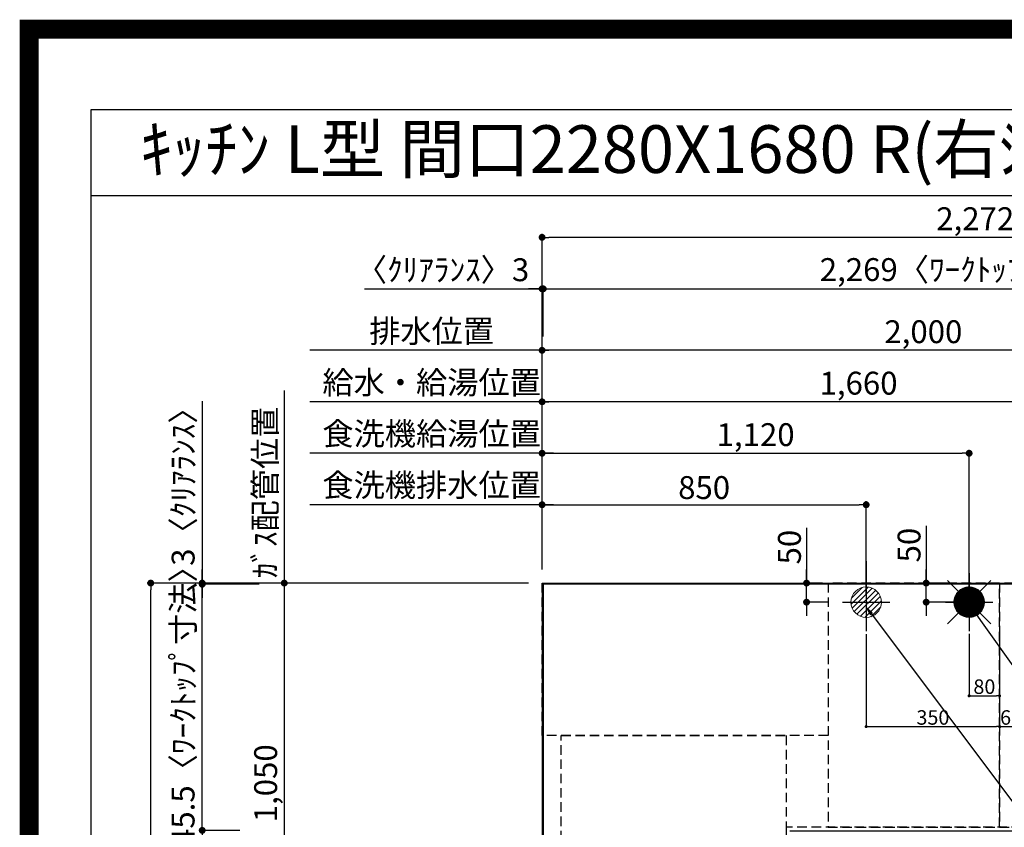
# Model space of a CAD drawing. Extents: x 55896 to 82369, y -11045 to -2175.
# Drawn here: x 69845 to 72427, y -4293 to -2175 of the extents above; entities that cross this region are included whole.
import ezdxf
from ezdxf.enums import TextEntityAlignment as Align

# ---------------------------------------------------------------- set-up
doc = ezdxf.new("R2010")
doc.units = 0
doc.header["$LTSCALE"] = 50
doc.header["$MEASUREMENT"] = 0
for name, pattern in [('CENTER', [2, 1.25, -0.25, 0.25, -0.25]), ('DASHED', [0.75, 0.5, -0.25]), ('HIDDEN', [0.375, 0.25, -0.125])]:
    doc.linetypes.add(name, pattern=pattern)
doc.layers.get('0').update_dxf_attribs({"linetype": 'CONTINUOUS'})
doc.layers.get('DEFPOINTS').update_dxf_attribs({"color": 146, "linetype": 'CONTINUOUS'})
for name, color, linetype in [('111-壁仕上', 3, 'CONTINUOUS'), ('121-キャビネット（中）', 253, 'HIDDEN'), ('126-甲板', 2, 'CONTINUOUS'), ('160-文字', 254, 'CONTINUOUS'), ('166-寸法B', 11, 'CONTINUOUS'), ('190-図面外枠', 5, 'CONTINUOUS')]:
    doc.layers.add(name, color=color, linetype=linetype)
doc.styles.add('KH001', font='txt')
doc.dimstyles.new('KH1xx015', dxfattribs={"dimscale": 10, "dimtxt": 3.8, "dimasz": 0.8, "dimexe": 0.3, "dimexo": 1.2, "dimgap": 0.5, "dimtad": 3, "dimdec": 1, "dimdsep": 46, "dimlunit": 6, "dimtxsty": 'KH001', "dimblk": 'DOT', "dimcen": 1, "dimdle": 1, "dimclrd": 256, "dimclre": 256, "dimclrt": 256, "dimadec": 0, "dimazin": 0, "dimtfac": 1, "dimtdec": 1, "dimtix": 1, "dimtmove": 2, "dimatfit": 3, "dimldrblk": 'CLOSEDBLANK', "dimfxl": 1, "dimtolj": 1, "dimtzin": 0, "dimlwd": -1, "dimlwe": -1, "dimarcsym": 0})
doc.dimstyles.new('KH1xx030', dxfattribs={"dimscale": 30, "dimtxt": 2, "dimasz": 0.6, "dimexe": 0.3, "dimexo": 1.2, "dimgap": 0.5, "dimtad": 3, "dimdec": 1, "dimdsep": 46, "dimlunit": 6, "dimtxsty": 'KH001', "dimblk": 'DOT', "dimcen": 1, "dimdle": 1, "dimclrd": 256, "dimclre": 256, "dimclrt": 256, "dimadec": 0, "dimazin": 0, "dimtfac": 1, "dimtdec": 1, "dimtix": 1, "dimtmove": 2, "dimatfit": 3, "dimldrblk": 'CLOSEDBLANK', "dimfxl": 1, "dimtolj": 1, "dimtzin": 0, "dimlwd": -1, "dimlwe": -1, "dimarcsym": 0})

# ---------------------------------------------------------------- blocks, each defined once
blk = doc.blocks.new('A$C5D946DDC')
at = {"layer": '190-図面外枠'}
for p, q in [((271, 14349.3), (20519, 14349.3)), ((271, 350.7), (271, 14349.3))]:
    blk.add_line(p, q, dxfattribs=at)
at = {"layer": 'DEFPOINTS'}
blk.add_lwpolyline([(0, 0), (20790, 0), (20790, 14700), (0, 14700)], close=True, dxfattribs=at)
blk = doc.blocks.new('_Dot')
at = {"color": 0, "linetype": 'ByBlock', "lineweight": -2}
blk.add_line((-0.5, 0), (-1, 0), dxfattribs=at)
at = {"color": 0, "linetype": 'ByBlock', "const_width": 0.5}
blk.add_lwpolyline([(-0.25, 0, 1), (0.25, 0, 1)], format="xyb", close=True, dxfattribs=at)
blk = doc.blocks.new('*D108')
at = {"layer": '166-寸法B', "transparency": 16777216}
for p, q in [((71215, -3616.6), (71215, -3168.1)), ((72875, -3610.7), (72875, -3168.1)), ((72857, -3177.1), (71233, -3177.1))]:
    blk.add_line(p, q, dxfattribs=at)
at = {"layer": 'DEFPOINTS', "color": 0, "transparency": 16777216}
for p in [(71215, -3177.1), (71215, -3652.6), (72875, -3646.7)]:
    blk.add_point(p, dxfattribs=at)
at = {"layer": '166-寸法B', "transparency": 16777216, "xscale": 18, "yscale": 18, "zscale": 18, "rotation": 180}
blk.add_blockref('_Dot', (71215, -3177.1), dxfattribs=at)
at = {"layer": '166-寸法B', "transparency": 16777216, "xscale": 18, "yscale": 18, "zscale": 18}
blk.add_blockref('_Dot', (72875, -3177.1), dxfattribs=at)
at = {"layer": '166-寸法B', "transparency": 16777216, "insert": (72045, -3128.3), "char_height": 60, "attachment_point": 5, "style": 'KH001'}
blk.add_mtext('\\A1;1,660', dxfattribs=at)
blk = doc.blocks.new('_ClosedBlank')
at = {"color": 0, "linetype": 'ByBlock', "lineweight": -2}
for p, q in [((-1, 0.17), (0, 0)), ((-1, 0.17), (-1, -0.17)), ((0, 0), (-1, -0.17))]:
    blk.add_line(p, q, dxfattribs=at)
blk = doc.blocks.new('*D109')
at = {"layer": '166-寸法B', "transparency": 16777216}
for p, q in [((71215, -3616.6), (71215, -3033.1)), ((73197, -3042.1), (71233, -3042.1)), ((73215, -3616.5), (73215, -3033.1))]:
    blk.add_line(p, q, dxfattribs=at)
at = {"layer": 'DEFPOINTS', "color": 0, "transparency": 16777216}
for p in [(71215, -3042.1), (71215, -3652.6), (73215, -3652.5)]:
    blk.add_point(p, dxfattribs=at)
at = {"layer": '166-寸法B', "transparency": 16777216, "xscale": 18, "yscale": 18, "zscale": 18, "rotation": 180}
blk.add_blockref('_Dot', (71215, -3042.1), dxfattribs=at)
at = {"layer": '166-寸法B', "transparency": 16777216, "xscale": 18, "yscale": 18, "zscale": 18}
blk.add_blockref('_Dot', (73215, -3042.1), dxfattribs=at)
at = {"layer": '166-寸法B', "transparency": 16777216, "insert": (72215, -2993.3), "char_height": 60, "attachment_point": 5, "style": 'KH001'}
blk.add_mtext('\\A1;2,000', dxfattribs=at)
blk = doc.blocks.new('*D111')
at = {"layer": '166-寸法B', "transparency": 16777216}
for p, q in [((71245, -3042.1), (70605.5, -3042.1)), ((71215, -3616.6), (71215, -3033.1))]:
    blk.add_line(p, q, dxfattribs=at)
at = {"layer": 'DEFPOINTS', "color": 0, "transparency": 16777216}
for p in [(70635.5, -3042.1), (71215, -3652.6), (70635.5, -3768.2)]:
    blk.add_point(p, dxfattribs=at)
at = {"layer": '166-寸法B', "transparency": 16777216, "insert": (70925.3, -2991.8), "char_height": 60, "attachment_point": 5, "style": 'KH001'}
blk.add_mtext('\\A1;排水位置', dxfattribs=at)
blk = doc.blocks.new('_None')
blk = doc.blocks.new('*D112')
at = {"layer": '166-寸法B', "transparency": 16777216}
for p, q in [((71215, -3616.6), (71215, -3168.1)), ((71245, -3177.1), (70605.5, -3177.1))]:
    blk.add_line(p, q, dxfattribs=at)
at = {"layer": 'DEFPOINTS', "color": 0, "transparency": 16777216}
for p in [(70635.5, -3177.1), (71215, -3652.6), (70635.5, -3768.2)]:
    blk.add_point(p, dxfattribs=at)
at = {"layer": '166-寸法B', "transparency": 16777216, "insert": (70925.3, -3126.6), "char_height": 60, "attachment_point": 5, "style": 'KH001'}
blk.add_mtext('\\A1;給水・給湯位置', dxfattribs=at)
blk = doc.blocks.new('*D113')
at = {"layer": '166-寸法B', "transparency": 16777216}
for p, q in [((71215, -3616.6), (71215, -3303.1)), ((72335, -3681.6), (72335, -3303.1)), ((71233, -3312.1), (72317, -3312.1))]:
    blk.add_line(p, q, dxfattribs=at)
at = {"layer": 'DEFPOINTS', "color": 0, "transparency": 16777216}
for p in [(72335, -3312.1), (71215, -3652.6), (72335, -3717.6)]:
    blk.add_point(p, dxfattribs=at)
at = {"layer": '166-寸法B', "transparency": 16777216, "xscale": 18, "yscale": 18, "zscale": 18, "rotation": 180}
blk.add_blockref('_Dot', (71215, -3312.1), dxfattribs=at)
at = {"layer": '166-寸法B', "transparency": 16777216, "xscale": 18, "yscale": 18, "zscale": 18}
blk.add_blockref('_Dot', (72335, -3312.1), dxfattribs=at)
at = {"layer": '166-寸法B', "transparency": 16777216, "insert": (71775, -3263.3), "char_height": 60, "attachment_point": 5, "style": 'KH001'}
blk.add_mtext('\\A1;1,120', dxfattribs=at)
blk = doc.blocks.new('*D114')
at = {"layer": '166-寸法B', "transparency": 16777216}
for p, q in [((71215, -3616.6), (71215, -3303.1)), ((71245, -3312.1), (70605.5, -3312.1))]:
    blk.add_line(p, q, dxfattribs=at)
at = {"layer": 'DEFPOINTS', "color": 0, "transparency": 16777216}
for p in [(70635.5, -3312.1), (71215, -3652.6), (70635.5, -3768.2)]:
    blk.add_point(p, dxfattribs=at)
at = {"layer": '166-寸法B', "transparency": 16777216, "insert": (70925.3, -3260.8), "char_height": 60, "attachment_point": 5, "style": 'KH001'}
blk.add_mtext('\\A1;食洗機給湯位置', dxfattribs=at)
blk = doc.blocks.new('*D115')
at = {"layer": '166-寸法B', "transparency": 16777216}
for p, q in [((71215, -3616.6), (71215, -3438.1)), ((71233, -3447.1), (72047, -3447.1)), ((72065, -3682.2), (72065, -3438.1))]:
    blk.add_line(p, q, dxfattribs=at)
at = {"layer": 'DEFPOINTS', "color": 0, "transparency": 16777216}
for p in [(72065, -3447.1), (71215, -3652.6), (72065, -3718.2)]:
    blk.add_point(p, dxfattribs=at)
at = {"layer": '166-寸法B', "transparency": 16777216, "xscale": 18, "yscale": 18, "zscale": 18, "rotation": 180}
blk.add_blockref('_Dot', (71215, -3447.1), dxfattribs=at)
at = {"layer": '166-寸法B', "transparency": 16777216, "xscale": 18, "yscale": 18, "zscale": 18}
blk.add_blockref('_Dot', (72065, -3447.1), dxfattribs=at)
at = {"layer": '166-寸法B', "transparency": 16777216, "insert": (71640, -3402.1), "char_height": 60, "attachment_point": 5, "style": 'KH001'}
blk.add_mtext('\\A1;850', dxfattribs=at)
blk = doc.blocks.new('*D116')
at = {"layer": '166-寸法B', "transparency": 16777216}
for p, q in [((71245, -3447.1), (70605.5, -3447.1)), ((71215, -3616.6), (71215, -3438.1))]:
    blk.add_line(p, q, dxfattribs=at)
at = {"layer": 'DEFPOINTS', "color": 0, "transparency": 16777216}
for p in [(70635.5, -3447.1), (71215, -3652.6), (70635.5, -3768.2)]:
    blk.add_point(p, dxfattribs=at)
at = {"layer": '166-寸法B', "transparency": 16777216, "insert": (70925.3, -3395.8), "char_height": 60, "attachment_point": 5, "style": 'KH001'}
blk.add_mtext('\\A1;食洗機排水位置', dxfattribs=at)
blk = doc.blocks.new('*D117')
at = {"layer": '166-寸法B', "transparency": 16777216}
for p, q in [((70538.8, -3147.1), (70538.8, -3682.6)), ((71179, -3652.6), (70529.8, -3652.6))]:
    blk.add_line(p, q, dxfattribs=at)
at = {"layer": 'DEFPOINTS', "color": 0, "transparency": 16777216}
for p in [(70538.8, -3177.1), (70890.5, -3177.1), (71215, -3652.6)]:
    blk.add_point(p, dxfattribs=at)
at = {"layer": '166-寸法B', "transparency": 16777216, "insert": (70488.8, -3414.8), "char_height": 60, "attachment_point": 5, "rotation": 90, "style": 'KH001'}
blk.add_mtext('\\A1;ｶﾞｽ配管位置', dxfattribs=at)
blk = doc.blocks.new('*D118')
at = {"layer": '166-寸法B', "transparency": 16777216}
for p, q in [((71179, -3652.6), (70529.8, -3652.6)), ((70538.8, -3670.6), (70538.8, -4684.6)), ((71110.3, -4702.6), (70529.8, -4702.6))]:
    blk.add_line(p, q, dxfattribs=at)
at = {"layer": 'DEFPOINTS', "color": 0, "transparency": 16777216}
for p in [(71215, -3652.6), (70538.8, -4702.6), (71146.3, -4702.6)]:
    blk.add_point(p, dxfattribs=at)
at = {"layer": '166-寸法B', "transparency": 16777216, "xscale": 18, "yscale": 18, "zscale": 18}
for p, rotation in [((70538.8, -3652.6), 90), ((70538.8, -4702.6), 270)]:
    blk.add_blockref('_Dot', p, dxfattribs=dict(at, rotation=rotation))
at = {"layer": '166-寸法B', "transparency": 16777216, "insert": (70490, -4177.6), "char_height": 60, "attachment_point": 5, "rotation": 90, "style": 'KH001'}
blk.add_mtext('\\A1;1,050', dxfattribs=at)
blk = doc.blocks.new('*D120')
at = {"layer": '166-寸法B', "transparency": 16777216}
for p, q in [((72222.4, -3502.2), (72222.4, -3652.6)), ((72222.4, -3634.6), (72222.4, -3616.6)), ((72299, -3652.6), (72213.4, -3652.6)), ((72222.4, -3702.6), (72222.4, -3652.6)), ((72222.4, -3702.6), (72222.4, -3652.6)), ((72306.4, -3702.6), (72213.4, -3702.6)), ((72222.4, -3720.6), (72222.4, -3738.6))]:
    blk.add_line(p, q, dxfattribs=at)
at = {"layer": 'DEFPOINTS', "color": 0, "transparency": 16777216}
for p in [(72222.4, -3652.6), (72335, -3652.6), (72342.4, -3702.6)]:
    blk.add_point(p, dxfattribs=at)
at = {"layer": '166-寸法B', "transparency": 16777216, "xscale": 18, "yscale": 18, "zscale": 18}
for p, rotation in [((72222.4, -3652.6), 270), ((72222.4, -3702.6), 90)]:
    blk.add_blockref('_Dot', p, dxfattribs=dict(at, rotation=rotation))
at = {"layer": '166-寸法B', "transparency": 16777216, "insert": (72177.4, -3553), "char_height": 60, "attachment_point": 5, "rotation": 90, "style": 'KH001'}
blk.add_mtext('\\A1;50', dxfattribs=at)
blk = doc.blocks.new('*D121')
at = {"layer": '166-寸法B', "transparency": 16777216}
for p, q in [((71908.7, -3507.5), (71908.7, -3652.6)), ((71908.7, -3634.6), (71908.7, -3616.6)), ((71950.1, -3652.6), (71899.7, -3652.6)), ((71908.7, -3702.6), (71908.7, -3652.6)), ((71908.7, -3702.6), (71908.7, -3652.6)), ((71966.6, -3702.6), (71899.7, -3702.6)), ((71908.7, -3720.6), (71908.7, -3738.6))]:
    blk.add_line(p, q, dxfattribs=at)
at = {"layer": 'DEFPOINTS', "color": 0, "transparency": 16777216}
for p in [(71908.7, -3652.6), (71986.1, -3652.6), (72002.6, -3702.6)]:
    blk.add_point(p, dxfattribs=at)
at = {"layer": '166-寸法B', "transparency": 16777216, "xscale": 18, "yscale": 18, "zscale": 18}
for p, rotation in [((71908.7, -3652.6), 270), ((71908.7, -3702.6), 90)]:
    blk.add_blockref('_Dot', p, dxfattribs=dict(at, rotation=rotation))
at = {"layer": '166-寸法B', "transparency": 16777216, "insert": (71863.7, -3558.3), "char_height": 60, "attachment_point": 5, "rotation": 90, "style": 'KH001'}
blk.add_mtext('\\A1;50', dxfattribs=at)
blk = doc.blocks.new('*D122')
at = {"layer": 'DEFPOINTS', "transparency": 16777216}
for p, q in [((72335, -3785.9), (72335, -3951.2)), ((72415, -3785.9), (72415, -3951.2)), ((72343, -3948.2), (72407, -3948.2))]:
    blk.add_line(p, q, dxfattribs=at)
at = {"layer": 'DEFPOINTS', "color": 0, "transparency": 16777216}
for p in [(72335, -3773.9), (72415, -3773.9), (72415, -3948.2)]:
    blk.add_point(p, dxfattribs=at)
at = {"layer": 'DEFPOINTS', "transparency": 16777216, "xscale": 8, "yscale": 8, "zscale": 8, "rotation": 180}
blk.add_blockref('_Dot', (72335, -3948.2), dxfattribs=at)
at = {"layer": 'DEFPOINTS', "transparency": 16777216, "xscale": 8, "yscale": 8, "zscale": 8}
blk.add_blockref('_Dot', (72415, -3948.2), dxfattribs=at)
at = {"layer": 'DEFPOINTS', "transparency": 16777216, "insert": (72375, -3924.2), "char_height": 38, "attachment_point": 5, "style": 'KH001'}
blk.add_mtext('\\A1;80', dxfattribs=at)
blk = doc.blocks.new('*D123')
at = {"layer": 'DEFPOINTS', "transparency": 16777216}
for p, q in [((72065, -3786.6), (72065, -4032)), ((72415, -3786.6), (72415, -4032)), ((72073, -4029), (72407, -4029))]:
    blk.add_line(p, q, dxfattribs=at)
at = {"layer": 'DEFPOINTS', "color": 0, "transparency": 16777216}
for p in [(72065, -3774.6), (72415, -3774.6), (72415, -4029)]:
    blk.add_point(p, dxfattribs=at)
at = {"layer": 'DEFPOINTS', "transparency": 16777216, "xscale": 8, "yscale": 8, "zscale": 8, "rotation": 180}
blk.add_blockref('_Dot', (72065, -4029), dxfattribs=at)
at = {"layer": 'DEFPOINTS', "transparency": 16777216, "xscale": 8, "yscale": 8, "zscale": 8}
blk.add_blockref('_Dot', (72415, -4029), dxfattribs=at)
at = {"layer": 'DEFPOINTS', "transparency": 16777216, "insert": (72240, -4005), "char_height": 38, "attachment_point": 5, "style": 'KH001'}
blk.add_mtext('\\A1;350', dxfattribs=at)
blk = doc.blocks.new('給湯')
at = {"layer": '160-文字', "color": 4, "linetype": 'Continuous', "lineweight": 20}
for p, q in [((-56.6, 56.6), (-28.3, 28.3)), ((28.3, 28.3), (56.6, 56.6)), ((-40, -1.5), (1.5, 40)), ((-40, 1.3), (-1.3, 40)), ((-39.8, -4.1), (4.1, 39.8)), ((-39.8, 4.4), (-4.4, 39.8)), ((-39.5, -6.6), (6.6, 39.4)), ((-39.2, 7.7), (-7.7, 39.2)), ((-39, -9), (9, 39)), ((-38.4, -11.2), (11.2, 38.4)), ((-38.3, 11.5), (-11.5, 38.3)), ((-37.7, -13.4), (13.4, 37.7)), ((-36.9, -15.4), (15.4, 36.9)), ((-36.7, 16), (-16, 36.7)), ((-36, -17.3), (17.3, 36)), ((-35.1, -19.2), (19.2, 35.1)), ((-34, -21), (21, 34)), ((-33.3, 22.2), (-22.2, 33.3)), ((-32.9, -22.7), (22.7, 32.9)), ((-31.7, -24.4), (24.4, 31.7)), ((-30.5, -25.9), (25.9, 30.5)), ((-29.1, -27.4), (27.4, 29.1)), ((-27.7, -28.8), (28.8, 27.7)), ((-26.3, -30.2), (30.2, 26.2)), ((-24.7, -31.5), (31.5, 24.7)), ((-23.1, -32.7), (32.7, 23.1)), ((-21.4, -33.8), (33.8, 21.4)), ((-19.6, -34.9), (34.9, 19.6)), ((-17.8, -35.8), (35.8, 17.8)), ((-15.8, -36.7), (36.7, 15.8)), ((-13.8, -37.5), (37.5, 13.8)), ((-11.7, -38.3), (38.3, 11.7)), ((-9.5, -38.9), (38.9, 9.5)), ((-7.1, -39.4), (39.4, 7.1)), ((-4.7, -39.7), (39.7, 4.7)), ((-2.1, -39.9), (39.9, 2.1)), ((0.8, 0.8), (-0.8, -0.8)), ((-0.8, 0.8), (0.8, -0.8)), ((0.7, -40), (40, -0.7)), ((3.7, -39.8), (39.8, -3.7)), ((7, -39.4), (39.4, -7)), ((10.6, -38.6), (38.6, -10.6)), ((14.9, -37.1), (37.1, -14.9)), ((20.5, -34.4), (34.4, -20.5)), ((-56.6, -56.6), (-28.3, -28.3)), ((28.3, -28.3), (56.6, -56.6))]:
    blk.add_line(p, q, dxfattribs=at)
blk.add_circle((0, 0), 40, dxfattribs=at)
blk = doc.blocks.new('排水')
at = {"layer": '160-文字', "linetype": 'Continuous', "lineweight": 20}
h = blk.add_hatch(dxfattribs=at)
h.set_pattern_fill('ANSI31', color=4, scale=80, style=0)
h.set_pattern_definition([(45, (-328326.697, -8772.747), (-7.0710678, 7.0710678), [])])
edge = h.paths.add_edge_path()
edge.add_arc((0, 0), 40, 0, 360)
at = {"layer": '160-文字', "color": 4, "linetype": 'Continuous', "lineweight": 20}
blk.add_circle((0, 0), 40, dxfattribs=at)
blk = doc.blocks.new('*D138')
at = {"layer": 'DEFPOINTS', "transparency": 16777216}
for p, q in [((72415, -3880.6), (72415, -4032)), ((72475, -3880.6), (72475, -4032)), ((72423, -4029), (72467, -4029))]:
    blk.add_line(p, q, dxfattribs=at)
at = {"layer": 'DEFPOINTS', "color": 0, "transparency": 16777216}
for p in [(72415, -3868.6), (72475, -3868.6), (72475, -4029)]:
    blk.add_point(p, dxfattribs=at)
at = {"layer": 'DEFPOINTS', "transparency": 16777216, "xscale": 8, "yscale": 8, "zscale": 8, "rotation": 180}
blk.add_blockref('_Dot', (72415, -4029), dxfattribs=at)
at = {"layer": 'DEFPOINTS', "transparency": 16777216, "xscale": 8, "yscale": 8, "zscale": 8}
blk.add_blockref('_Dot', (72475, -4029), dxfattribs=at)
at = {"layer": 'DEFPOINTS', "transparency": 16777216, "insert": (72445, -4005), "char_height": 38, "attachment_point": 5, "style": 'KH001'}
blk.add_mtext('\\A1;60', dxfattribs=at)
blk = doc.blocks.new('*D143')
at = {"layer": '166-寸法B', "transparency": 16777216}
for p, q in [((70422.6, -4301.1), (70314.6, -4301.1)), ((70323.6, -4319.1), (70323.6, -5306.6)), ((71179, -5324.6), (70314.6, -5324.6))]:
    blk.add_line(p, q, dxfattribs=at)
at = {"layer": 'DEFPOINTS', "color": 0, "transparency": 16777216}
for p in [(70458.6, -4301.1), (70323.6, -5324.6), (71215, -5324.6)]:
    blk.add_point(p, dxfattribs=at)
at = {"layer": '166-寸法B', "transparency": 16777216, "xscale": 18, "yscale": 18, "zscale": 18}
for p, rotation in [((70323.6, -4301.1), 90), ((70323.6, -5324.6), 270)]:
    blk.add_blockref('_Dot', p, dxfattribs=dict(at, rotation=rotation))
at = {"layer": '166-寸法B', "transparency": 16777216, "insert": (70273.3, -4812.8), "char_height": 60, "attachment_point": 5, "rotation": 90, "style": 'KH001'}
blk.add_mtext('\\A1;1,023.5〈ﾜｰｸﾄｯﾌﾟ寸法〉', dxfattribs=at)
blk = doc.blocks.new('*D144')
at = {"layer": '166-寸法B', "transparency": 16777216}
for p, q in [((70749.2, -2880.8), (71215, -2880.8)), ((71197, -2880.8), (71179, -2880.8)), ((71215, -3616.6), (71215, -2871.8)), ((71215, -2880.8), (71218, -2880.8)), ((71215, -2880.8), (71218, -2880.8)), ((71218, -3006.1), (71218, -2871.8)), ((71236, -2880.8), (71254, -2880.8))]:
    blk.add_line(p, q, dxfattribs=at)
at = {"layer": 'DEFPOINTS', "color": 0, "transparency": 16777216}
for p in [(71218, -2880.8), (71218, -3042.1), (71215, -3652.6)]:
    blk.add_point(p, dxfattribs=at)
at = {"layer": '166-寸法B', "transparency": 16777216, "xscale": 18, "yscale": 18, "zscale": 18}
blk.add_blockref('_Dot', (71215, -2880.8), dxfattribs=at)
at = {"layer": '166-寸法B', "transparency": 16777216, "xscale": 18, "yscale": 18, "zscale": 18, "rotation": 180}
blk.add_blockref('_Dot', (71218, -2880.8), dxfattribs=at)
at = {"layer": '166-寸法B', "transparency": 16777216, "insert": (70953.9, -2830.8), "char_height": 60, "attachment_point": 5, "style": 'KH001'}
blk.add_mtext('\\A1;〈ｸﾘｱﾗﾝｽ〉3', dxfattribs=at)
blk = doc.blocks.new('*D145')
at = {"layer": '166-寸法B', "transparency": 16777216}
for p, q in [((71218, -3006.1), (71218, -2871.8)), ((71236, -2880.8), (73469, -2880.8)), ((73487, -3616.6), (73487, -2871.8))]:
    blk.add_line(p, q, dxfattribs=at)
at = {"layer": 'DEFPOINTS', "color": 0, "transparency": 16777216}
for p in [(73487, -2880.8), (71218, -3042.1), (73487, -3652.6)]:
    blk.add_point(p, dxfattribs=at)
at = {"layer": '166-寸法B', "transparency": 16777216, "xscale": 18, "yscale": 18, "zscale": 18, "rotation": 180}
blk.add_blockref('_Dot', (71218, -2880.8), dxfattribs=at)
at = {"layer": '166-寸法B', "transparency": 16777216, "xscale": 18, "yscale": 18, "zscale": 18}
blk.add_blockref('_Dot', (73487, -2880.8), dxfattribs=at)
at = {"layer": '166-寸法B', "transparency": 16777216, "insert": (72352.5, -2830.4), "char_height": 60, "attachment_point": 5, "style": 'KH001'}
blk.add_mtext('\\A1;2,269〈ﾜｰｸﾄｯﾌﾟ寸法〉', dxfattribs=at)
blk = doc.blocks.new('*D146')
at = {"layer": '166-寸法B', "transparency": 16777216}
for p, q in [((71179, -3652.6), (70179.6, -3652.6)), ((70188.6, -5306.6), (70188.6, -3670.6)), ((71179, -5324.6), (70179.6, -5324.6))]:
    blk.add_line(p, q, dxfattribs=at)
at = {"layer": 'DEFPOINTS', "color": 0, "transparency": 16777216}
for p in [(70188.6, -3652.6), (71215, -3652.6), (71215, -5324.6)]:
    blk.add_point(p, dxfattribs=at)
at = {"layer": '166-寸法B', "transparency": 16777216, "xscale": 18, "yscale": 18, "zscale": 18}
for p, rotation in [((70188.6, -3652.6), 90), ((70188.6, -5324.6), 270)]:
    blk.add_blockref('_Dot', p, dxfattribs=dict(at, rotation=rotation))
at = {"layer": '166-寸法B', "transparency": 16777216, "insert": (70139.8, -4488.6), "char_height": 60, "attachment_point": 5, "rotation": 90, "style": 'KH001'}
blk.add_mtext('\\A1;1,672', dxfattribs=at)
blk = doc.blocks.new('*D147')
at = {"layer": '166-寸法B', "transparency": 16777216}
for p, q in [((71215, -3616.6), (71215, -2736.8)), ((73487, -3616.6), (73487, -2736.8)), ((73469, -2745.8), (71233, -2745.8))]:
    blk.add_line(p, q, dxfattribs=at)
at = {"layer": 'DEFPOINTS', "color": 0, "transparency": 16777216}
for p in [(71215, -2745.8), (71215, -3652.6), (73487, -3652.6)]:
    blk.add_point(p, dxfattribs=at)
at = {"layer": '166-寸法B', "transparency": 16777216, "xscale": 18, "yscale": 18, "zscale": 18, "rotation": 180}
blk.add_blockref('_Dot', (71215, -2745.8), dxfattribs=at)
at = {"layer": '166-寸法B', "transparency": 16777216, "xscale": 18, "yscale": 18, "zscale": 18}
blk.add_blockref('_Dot', (73487, -2745.8), dxfattribs=at)
at = {"layer": '166-寸法B', "transparency": 16777216, "insert": (72351, -2697), "char_height": 60, "attachment_point": 5, "style": 'KH001'}
blk.add_mtext('\\A1;2,272', dxfattribs=at)
blk = doc.blocks.new('*D150')
at = {"layer": '166-寸法B', "transparency": 16777216}
for p, q in [((70323.6, -3175.6), (70323.6, -3652.6)), ((70323.6, -3634.6), (70323.6, -3616.6)), ((71179, -3652.6), (70314.6, -3652.6)), ((70472.6, -3655.6), (70314.6, -3655.6)), ((70323.6, -3655.6), (70323.6, -3652.6)), ((70323.6, -3655.6), (70323.6, -3652.6)), ((70323.6, -3673.6), (70323.6, -3691.6))]:
    blk.add_line(p, q, dxfattribs=at)
at = {"layer": 'DEFPOINTS', "color": 0, "transparency": 16777216}
for p in [(70323.6, -3652.6), (70508.6, -3655.6), (71215, -3652.6)]:
    blk.add_point(p, dxfattribs=at)
at = {"layer": '166-寸法B', "transparency": 16777216, "xscale": 18, "yscale": 18, "zscale": 18}
for p, rotation in [((70323.6, -3652.6), 270), ((70323.6, -3655.6), 90)]:
    blk.add_blockref('_Dot', p, dxfattribs=dict(at, rotation=rotation))
at = {"layer": '166-寸法B', "transparency": 16777216, "insert": (70273.6, -3380), "char_height": 60, "attachment_point": 5, "rotation": 90, "style": 'KH001'}
blk.add_mtext('\\A1;3〈ｸﾘｱﾗﾝｽ〉', dxfattribs=at)
blk = doc.blocks.new('*D151')
at = {"layer": '166-寸法B', "transparency": 16777216}
for p, q in [((70323.6, -3637.6), (70323.6, -3619.6)), ((70472.6, -3655.6), (70314.6, -3655.6)), ((70323.6, -4301.1), (70323.6, -3655.6)), ((70422.6, -4301.1), (70314.6, -4301.1)), ((70323.6, -4319.1), (70323.6, -4337.1))]:
    blk.add_line(p, q, dxfattribs=at)
at = {"layer": 'DEFPOINTS', "color": 0, "transparency": 16777216}
for p in [(70323.6, -3655.6), (70508.6, -3655.6), (70458.6, -4301.1)]:
    blk.add_point(p, dxfattribs=at)
at = {"layer": '166-寸法B', "transparency": 16777216, "xscale": 18, "yscale": 18, "zscale": 18}
for p, rotation in [((70323.6, -3655.6), 270), ((70323.6, -4301.1), 90)]:
    blk.add_blockref('_Dot', p, dxfattribs=dict(at, rotation=rotation))
at = {"layer": '166-寸法B', "transparency": 16777216, "insert": (70273.4, -3978.3), "char_height": 60, "attachment_point": 5, "rotation": 90, "style": 'KH001'}
blk.add_mtext('\\A1;645.5〈ﾜｰｸﾄｯﾌﾟ寸法〉', dxfattribs=at)

msp = doc.modelspace()

# ---------------------------------------------------------------- linework, layer by layer
at = {"layer": '111-壁仕上', "ltscale": 2}
for q in [(74066.62, -3652.58), (71215.02, -5740.36)]:
    msp.add_line((71215.02, -3652.58), q, dxfattribs=at)
at = {"layer": '121-キャビネット（中）', "ltscale": 2}
msp.add_lwpolyline([(73484.02, -3652.58), (73484.02, -4292.58), (71855.02, -4292.58), (71855.02, -5321.58)], dxfattribs=at)
at = {"layer": '126-甲板'}
msp.add_lwpolyline([(71865.02, -4302.58), (73487.02, -4302.58), (73487.02, -3655.58), (71218.02, -3655.58), (71218.02, -5324.58), (71218.02, -5324.58)], dxfattribs=at)
at = {"layer": '166-寸法B', "linetype": 'CENTER'}
msp.add_line((72065.02, -3595.25), (72065.02, -3773.91), dxfattribs=at)
at = {"layer": '190-図面外枠'}
msp.add_lwpolyline([(70032.52, -2636.44), (82181.34, -2636.44)], dxfattribs=at)
at = {"layer": 'DEFPOINTS'}
for p, q in [((72065.02, -3626.51), (72065.02, -3778.65)), ((72335.02, -3626.51), (72335.02, -3778.65)), ((72002.6, -3702.58), (72127.43, -3702.58)), ((72272.61, -3702.58), (72397.44, -3702.58))]:
    msp.add_line(p, q, dxfattribs=at)
at = {"layer": 'DEFPOINTS', "color": 1, "const_width": 50}
msp.add_lwpolyline([(69869.94, -11020), (82343.92, -11020), (82343.92, -2200), (69869.94, -2200)], close=True, dxfattribs=at)
at = {"layer": 'DEFPOINTS', "linetype": 'DASHED'}
for points in [[(71215.02, -3652.58), (71965.02, -3652.58), (71965.02, -4052.58), (71215.02, -4052.58)], [(71965.02, -4292.58), (72415.02, -4292.58), (72415.02, -3652.58), (71965.02, -3652.58)], [(72415.02, -4292.58), (73465.02, -4292.58), (73465.02, -3652.58), (72415.02, -3652.58)], [(71265.02, -4052.58), (71855.02, -4052.58), (71855.02, -4552.58), (71265.02, -4552.58)]]:
    msp.add_lwpolyline(points, close=True, dxfattribs=at)

# ---------------------------------------------------------------- block references
at = {"layer": '160-文字'}
for name, p in [('排水', (72065.02, -3702.58)), ('給湯', (72335.02, -3702.58))]:
    msp.add_blockref(name, p, dxfattribs=at)
at = {"layer": '190-図面外枠', "xscale": 0.5999999999985448, "yscale": 0.5999999999985448, "zscale": 0.5999999999985448}
msp.add_blockref('A$C5D946DDC', (69869.94, -11020), dxfattribs=at)

# ---------------------------------------------------------------- texts
at = {"layer": '160-文字', "style": 'KH001'}
msp.add_text('ｷｯﾁﾝ L型 間口2280X1680 R(右ｼﾝｸ) 背面壁 ｼﾙﾊﾞｰ塗装ﾚﾝｼﾞﾌｰﾄﾞ 同時給排ﾀｲﾌﾟ 設備･下地図 ', height=125, dxfattribs=at).set_placement((70160.76, -2514.44), align=Align.MIDDLE_LEFT)

# ---------------------------------------------------------------- dimensions: what is measured, and where the dimension line sits
at = {"layer": '166-寸法B'}
for base, p1, p2, picture, middle in [((71215.02, -2745.78), (73487.02, -3652.58), (71215.02, -3652.58), '*D147', (72351.02, -2696.97)), ((71215.02, -3042.09), (73215, -3652.51), (71215.02, -3652.58), '*D109', (72215.01, -2993.28)), ((71215.02, -3177.09), (72875, -3646.72), (71215.02, -3652.58), '*D108', (72045.01, -3128.28)), ((72335.02, -3312.09), (71215.02, -3652.58), (72335.02, -3717.58), '*D113', (71775.02, -3263.28)), ((72065.02, -3447.09), (71215.02, -3652.58), (72065.02, -3718.24), '*D115', (71640.02, -3402.09))]:
    dim = msp.add_linear_dim(base=base, p1=p1, p2=p2, dimstyle='KH1xx030', dxfattribs=at)
    dim.commit()
    dim.dimension.update_dxf_attribs({"geometry": picture, "text_midpoint": middle})
dim = msp.add_linear_dim(base=(71218.02, -2880.78), p1=(71215.02, -3652.58), p2=(71218.02, -3042.09), text='〈ｸﾘｱﾗﾝｽ〉<>', dimstyle='KH1xx030', override={"dimtmove": 1}, dxfattribs=at)
dim.commit()
dim.dimension.update_dxf_attribs({"geometry": '*D144', "text_midpoint": (70953.94, -2899.93), "dimtype": 128})
for base, p1, p2, text, override, picture, middle in [((73487.02, -2880.78), (71218.02, -3042.09), (73487.02, -3652.58), '<>〈ﾜｰｸﾄｯﾌﾟ寸法〉', {"dimtmove": 1}, '*D145', (72352.52, -2830.45)), ((70635.51, -3042.09), (71215.02, -3652.58), (70635.51, -3768.17), '排水位置', {"dimblk1": 'None', "dimblk2": 'None', "dimsah": 1, "dimse2": 1}, '*D111', (70925.26, -2991.76)), ((70635.51, -3177.09), (71215.02, -3652.58), (70635.51, -3768.17), '給水・給湯位置', {"dimblk1": 'None', "dimblk2": 'None', "dimsah": 1, "dimse2": 1}, '*D112', (70925.26, -3126.61)), ((70635.51, -3312.09), (71215.02, -3652.58), (70635.51, -3768.17), '食洗機給湯位置', {"dimblk1": 'None', "dimblk2": 'None', "dimsah": 1, "dimse2": 1}, '*D114', (70925.26, -3260.85)), ((70635.51, -3447.09), (71215.02, -3652.58), (70635.51, -3768.17), '食洗機排水位置', {"dimblk1": 'None', "dimblk2": 'None', "dimsah": 1, "dimse2": 1}, '*D116', (70925.26, -3395.85))]:
    dim = msp.add_linear_dim(base=base, p1=p1, p2=p2, text=text, dimstyle='KH1xx030', override=override, dxfattribs=at)
    dim.commit()
    dim.dimension.update_dxf_attribs({"geometry": picture, "text_midpoint": middle})
dim = msp.add_linear_dim(base=(70538.8, -3177.09), p1=(71215.02, -3652.58), p2=(70890.47, -3177.09), angle=270, text='ｶﾞｽ配管位置', dimstyle='KH1xx030', override={"dimjust": 1, "dimblk1": 'None', "dimblk2": 'None', "dimsah": 1, "dimse2": 1}, dxfattribs=at)
dim.commit()
dim.dimension.update_dxf_attribs({"geometry": '*D117', "text_midpoint": (70488.78, -3414.84)})
dim = msp.add_linear_dim(base=(70323.6, -3652.58), p1=(70508.61, -3655.58), p2=(71215.02, -3652.58), angle=90, text='<>〈ｸﾘｱﾗﾝｽ〉', dimstyle='KH1xx030', override={"dimtmove": 1}, dxfattribs=at)
dim.commit()
dim.dimension.update_dxf_attribs({"geometry": '*D150', "text_midpoint": (70273.58, -3380.02), "dimtype": 128})
for base, p1, p2, picture, middle in [((71908.71, -3652.58), (72002.6, -3702.58), (71986.13, -3652.58), '*D121', (71864.78, -3558.27)), ((72222.44, -3652.58), (72342.41, -3702.58), (72335.02, -3652.58), '*D120', (72207.56, -3552.99))]:
    dim = msp.add_linear_dim(base=base, p1=p1, p2=p2, angle=90, dimstyle='KH1xx030', override={"dimtmove": 1}, dxfattribs=at)
    dim.commit()
    dim.dimension.update_dxf_attribs({"geometry": picture, "text_midpoint": middle, "dimtype": 128})
for base, p2, picture, middle in [((70323.6, -3655.58), (70508.61, -3655.58), '*D151', (70273.43, -3978.33)), ((70323.6, -5324.58), (71215.02, -5324.58), '*D143', (70273.27, -4812.83))]:
    dim = msp.add_linear_dim(base=base, p1=(70458.6, -4301.08), p2=p2, angle=90, text='<>〈ﾜｰｸﾄｯﾌﾟ寸法〉', dimstyle='KH1xx030', dxfattribs=at)
    dim.commit()
    dim.dimension.update_dxf_attribs({"geometry": picture, "text_midpoint": middle})
for base, p1, p2, picture, middle in [((70188.6, -3652.58), (71215.02, -5324.58), (71215.02, -3652.58), '*D146', (70139.8, -4488.58)), ((70538.8, -4702.58), (71215.02, -3652.58), (71146.33, -4702.58), '*D118', (70489.99, -4177.58))]:
    dim = msp.add_linear_dim(base=base, p1=p1, p2=p2, angle=90, dimstyle='KH1xx030', dxfattribs=at)
    dim.commit()
    dim.dimension.update_dxf_attribs({"geometry": picture, "text_midpoint": middle})
at = {"layer": 'DEFPOINTS'}
for base, p1, p2, picture, middle in [((72415.02, -4028.99), (72065.02, -3774.57), (72415.02, -3774.57), '*D123', (72240.02, -4004.99)), ((72415.02, -3948.22), (72335.02, -3773.91), (72415.02, -3773.91), '*D122', (72375.02, -3924.22)), ((72475.02, -4028.99), (72415.02, -3868.57), (72475.02, -3868.57), '*D138', (72445.02, -4004.99))]:
    dim = msp.add_linear_dim(base=base, p1=p1, p2=p2, dimstyle='KH1xx015', dxfattribs=at)
    dim.commit()
    dim.dimension.update_dxf_attribs({"geometry": picture, "text_midpoint": middle})

# ---------------------------------------------------------------- leaders
at = {"layer": '160-文字', "annotation_type": 0, "has_hookline": 1, "hookline_direction": 0}
for points, text_width in [([(72067.19, -3718.44), (73248.93, -5292.72), (73266.93, -5292.72)], 1240.2), ([(72341.47, -3717.83), (73280.74, -5043.1), (73298.74, -5043.1)], 1630.05)]:
    msp.add_leader(points, dimstyle='KH1xx030', override={"dimgap": 0.5, "dimtad": 1}, dxfattribs=dict(at, text_width=text_width))

doc.saveas('drawing.dxf')
